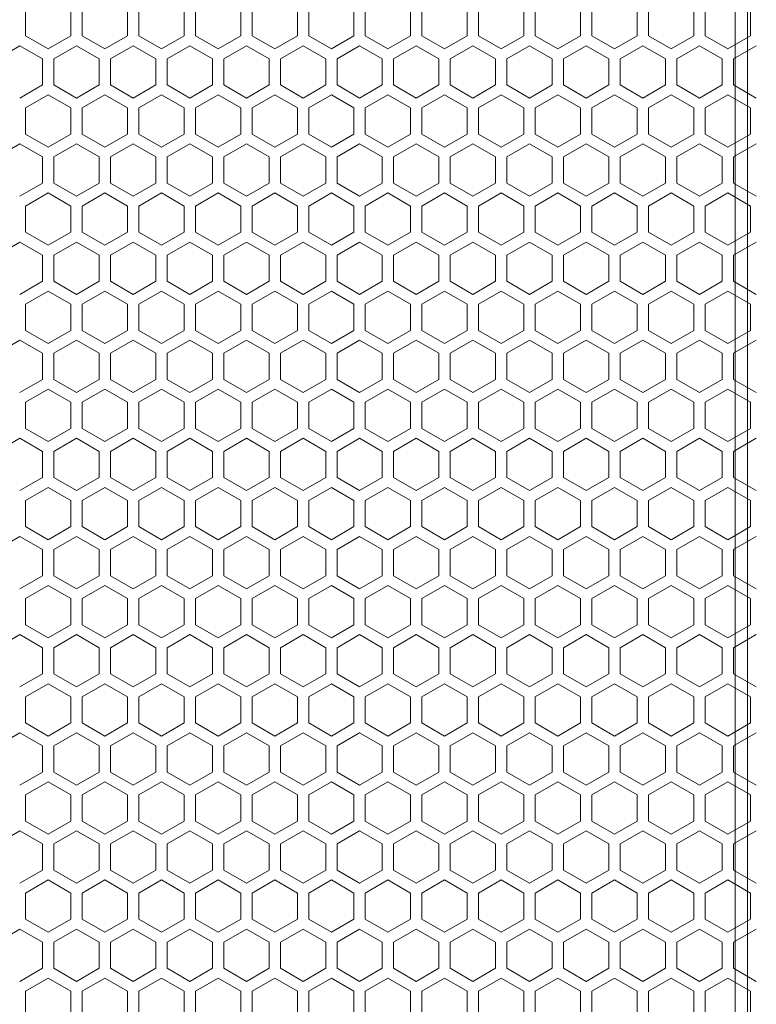
# Model space of a CAD drawing. Units: millimetres. Extents: x 0 to 2444, y -147 to 1805.
# Drawn here: x 392 to 522, y 1456 to 1630 of the extents above; entities that cross this region are included whole.
import ezdxf

# ---------------------------------------------------------------- set-up
doc = ezdxf.new("R2010")
doc.units = ezdxf.units.MM
doc.header["$LTSCALE"] = 10
doc.layers.add('Hatch', color=7, linetype='Continuous', lineweight=9)
doc.layers.add('Visible Narrow (ISO)', color=7, linetype='Continuous', lineweight=15)

msp = doc.modelspace()

# ---------------------------------------------------------------- linework, layer by layer
at = {"layer": 'Hatch'}
for points in [[(393.34, 1626.767), (397.34, 1624.457), (401.34, 1626.767), (401.34, 1631.386), (397.34, 1633.695), (393.34, 1631.386)], [(403.34, 1626.767), (407.34, 1624.457), (411.34, 1626.767), (411.34, 1631.386), (407.34, 1633.695), (403.34, 1631.386)], [(413.34, 1626.767), (417.34, 1624.457), (421.34, 1626.767), (421.34, 1631.386), (417.34, 1633.695), (413.34, 1631.386)], [(423.34, 1626.767), (427.34, 1624.457), (431.34, 1626.767), (431.34, 1631.386), (427.34, 1633.695), (423.34, 1631.386)], [(433.34, 1626.767), (437.34, 1624.457), (441.34, 1626.767), (441.34, 1631.386), (437.34, 1633.695), (433.34, 1631.386)], [(443.34, 1626.767), (447.34, 1624.457), (451.34, 1626.767), (451.34, 1631.386), (447.34, 1633.695), (443.34, 1631.386)], [(453.34, 1626.767), (457.34, 1624.457), (461.34, 1626.767), (461.34, 1631.386), (457.34, 1633.695), (453.34, 1631.386)], [(463.34, 1626.767), (467.34, 1624.457), (471.34, 1626.767), (471.34, 1631.386), (467.34, 1633.695), (463.34, 1631.386)], [(473.34, 1626.767), (477.34, 1624.457), (481.34, 1626.767), (481.34, 1631.386), (477.34, 1633.695), (473.34, 1631.386)], [(483.34, 1626.767), (487.34, 1624.457), (491.34, 1626.767), (491.34, 1631.386), (487.34, 1633.695), (483.34, 1631.386)], [(493.34, 1626.767), (497.34, 1624.457), (501.34, 1626.767), (501.34, 1631.386), (497.34, 1633.695), (493.34, 1631.386)], [(503.34, 1626.767), (507.34, 1624.457), (511.34, 1626.767), (511.34, 1631.386), (507.34, 1633.695), (503.34, 1631.386)], [(513.34, 1626.767), (517.34, 1624.457), (521.34, 1626.767), (521.34, 1631.386), (517.34, 1633.695), (513.34, 1631.386)], [(393.34, 1609.446), (397.34, 1607.137), (401.34, 1609.446), (401.34, 1614.065), (397.34, 1616.374), (393.34, 1614.065)], [(403.34, 1609.446), (407.34, 1607.137), (411.34, 1609.446), (411.34, 1614.065), (407.34, 1616.374), (403.34, 1614.065)], [(413.34, 1609.446), (417.34, 1607.137), (421.34, 1609.446), (421.34, 1614.065), (417.34, 1616.374), (413.34, 1614.065)], [(423.34, 1609.446), (427.34, 1607.137), (431.34, 1609.446), (431.34, 1614.065), (427.34, 1616.374), (423.34, 1614.065)], [(433.34, 1609.446), (437.34, 1607.137), (441.34, 1609.446), (441.34, 1614.065), (437.34, 1616.374), (433.34, 1614.065)], [(443.34, 1609.446), (447.34, 1607.137), (451.34, 1609.446), (451.34, 1614.065), (447.34, 1616.374), (443.34, 1614.065)], [(453.34, 1609.446), (457.34, 1607.137), (461.34, 1609.446), (461.34, 1614.065), (457.34, 1616.374), (453.34, 1614.065)], [(463.34, 1609.446), (467.34, 1607.137), (471.34, 1609.446), (471.34, 1614.065), (467.34, 1616.374), (463.34, 1614.065)], [(473.34, 1609.446), (477.34, 1607.137), (481.34, 1609.446), (481.34, 1614.065), (477.34, 1616.374), (473.34, 1614.065)], [(483.34, 1609.446), (487.34, 1607.137), (491.34, 1609.446), (491.34, 1614.065), (487.34, 1616.374), (483.34, 1614.065)], [(493.34, 1609.446), (497.34, 1607.137), (501.34, 1609.446), (501.34, 1614.065), (497.34, 1616.374), (493.34, 1614.065)], [(503.34, 1609.446), (507.34, 1607.137), (511.34, 1609.446), (511.34, 1614.065), (507.34, 1616.374), (503.34, 1614.065)], [(513.34, 1609.446), (517.34, 1607.137), (521.34, 1609.446), (521.34, 1614.065), (517.34, 1616.374), (513.34, 1614.065)], [(393.34, 1592.126), (397.34, 1589.816), (401.34, 1592.126), (401.34, 1596.745), (397.34, 1599.054), (393.34, 1596.745)], [(403.34, 1592.126), (407.34, 1589.816), (411.34, 1592.126), (411.34, 1596.745), (407.34, 1599.054), (403.34, 1596.745)], [(413.34, 1592.126), (417.34, 1589.816), (421.34, 1592.126), (421.34, 1596.745), (417.34, 1599.054), (413.34, 1596.745)], [(423.34, 1592.126), (427.34, 1589.816), (431.34, 1592.126), (431.34, 1596.745), (427.34, 1599.054), (423.34, 1596.745)], [(433.34, 1592.126), (437.34, 1589.816), (441.34, 1592.126), (441.34, 1596.745), (437.34, 1599.054), (433.34, 1596.745)], [(443.34, 1592.126), (447.34, 1589.816), (451.34, 1592.126), (451.34, 1596.745), (447.34, 1599.054), (443.34, 1596.745)], [(453.34, 1592.126), (457.34, 1589.816), (461.34, 1592.126), (461.34, 1596.745), (457.34, 1599.054), (453.34, 1596.745)], [(463.34, 1592.126), (467.34, 1589.816), (471.34, 1592.126), (471.34, 1596.745), (467.34, 1599.054), (463.34, 1596.745)], [(473.34, 1592.126), (477.34, 1589.816), (481.34, 1592.126), (481.34, 1596.745), (477.34, 1599.054), (473.34, 1596.745)], [(483.34, 1592.126), (487.34, 1589.816), (491.34, 1592.126), (491.34, 1596.745), (487.34, 1599.054), (483.34, 1596.745)], [(493.34, 1592.126), (497.34, 1589.816), (501.34, 1592.126), (501.34, 1596.745), (497.34, 1599.054), (493.34, 1596.745)], [(503.34, 1592.126), (507.34, 1589.816), (511.34, 1592.126), (511.34, 1596.745), (507.34, 1599.054), (503.34, 1596.745)], [(513.34, 1592.126), (517.34, 1589.816), (521.34, 1592.126), (521.34, 1596.745), (517.34, 1599.054), (513.34, 1596.745)], [(393.34, 1574.805), (397.34, 1572.496), (401.34, 1574.805), (401.34, 1579.424), (397.34, 1581.733), (393.34, 1579.424)], [(403.34, 1574.805), (407.34, 1572.496), (411.34, 1574.805), (411.34, 1579.424), (407.34, 1581.733), (403.34, 1579.424)], [(413.34, 1574.805), (417.34, 1572.496), (421.34, 1574.805), (421.34, 1579.424), (417.34, 1581.733), (413.34, 1579.424)], [(423.34, 1574.805), (427.34, 1572.496), (431.34, 1574.805), (431.34, 1579.424), (427.34, 1581.733), (423.34, 1579.424)], [(433.34, 1574.805), (437.34, 1572.496), (441.34, 1574.805), (441.34, 1579.424), (437.34, 1581.733), (433.34, 1579.424)], [(443.34, 1574.805), (447.34, 1572.496), (451.34, 1574.805), (451.34, 1579.424), (447.34, 1581.733), (443.34, 1579.424)], [(453.34, 1574.805), (457.34, 1572.496), (461.34, 1574.805), (461.34, 1579.424), (457.34, 1581.733), (453.34, 1579.424)], [(463.34, 1574.805), (467.34, 1572.496), (471.34, 1574.805), (471.34, 1579.424), (467.34, 1581.733), (463.34, 1579.424)], [(473.34, 1574.805), (477.34, 1572.496), (481.34, 1574.805), (481.34, 1579.424), (477.34, 1581.733), (473.34, 1579.424)], [(483.34, 1574.805), (487.34, 1572.496), (491.34, 1574.805), (491.34, 1579.424), (487.34, 1581.733), (483.34, 1579.424)], [(493.34, 1574.805), (497.34, 1572.496), (501.34, 1574.805), (501.34, 1579.424), (497.34, 1581.733), (493.34, 1579.424)], [(503.34, 1574.805), (507.34, 1572.496), (511.34, 1574.805), (511.34, 1579.424), (507.34, 1581.733), (503.34, 1579.424)], [(513.34, 1574.805), (517.34, 1572.496), (521.34, 1574.805), (521.34, 1579.424), (517.34, 1581.733), (513.34, 1579.424)], [(393.34, 1557.485), (397.34, 1555.175), (401.34, 1557.485), (401.34, 1562.104), (397.34, 1564.413), (393.34, 1562.104)], [(403.34, 1557.485), (407.34, 1555.175), (411.34, 1557.485), (411.34, 1562.104), (407.34, 1564.413), (403.34, 1562.104)], [(413.34, 1557.485), (417.34, 1555.175), (421.34, 1557.485), (421.34, 1562.104), (417.34, 1564.413), (413.34, 1562.104)], [(423.34, 1557.485), (427.34, 1555.175), (431.34, 1557.485), (431.34, 1562.104), (427.34, 1564.413), (423.34, 1562.104)], [(433.34, 1557.485), (437.34, 1555.175), (441.34, 1557.485), (441.34, 1562.104), (437.34, 1564.413), (433.34, 1562.104)], [(443.34, 1557.485), (447.34, 1555.175), (451.34, 1557.485), (451.34, 1562.104), (447.34, 1564.413), (443.34, 1562.104)], [(453.34, 1557.485), (457.34, 1555.175), (461.34, 1557.485), (461.34, 1562.104), (457.34, 1564.413), (453.34, 1562.104)], [(463.34, 1557.485), (467.34, 1555.175), (471.34, 1557.485), (471.34, 1562.104), (467.34, 1564.413), (463.34, 1562.104)], [(473.34, 1557.485), (477.34, 1555.175), (481.34, 1557.485), (481.34, 1562.104), (477.34, 1564.413), (473.34, 1562.104)], [(483.34, 1557.485), (487.34, 1555.175), (491.34, 1557.485), (491.34, 1562.104), (487.34, 1564.413), (483.34, 1562.104)], [(493.34, 1557.485), (497.34, 1555.175), (501.34, 1557.485), (501.34, 1562.104), (497.34, 1564.413), (493.34, 1562.104)], [(503.34, 1557.485), (507.34, 1555.175), (511.34, 1557.485), (511.34, 1562.104), (507.34, 1564.413), (503.34, 1562.104)], [(513.34, 1557.485), (517.34, 1555.175), (521.34, 1557.485), (521.34, 1562.104), (517.34, 1564.413), (513.34, 1562.104)], [(393.34, 1540.164), (397.34, 1537.855), (401.34, 1540.164), (401.34, 1544.783), (397.34, 1547.092), (393.34, 1544.783)], [(403.34, 1540.164), (407.34, 1537.855), (411.34, 1540.164), (411.34, 1544.783), (407.34, 1547.092), (403.34, 1544.783)], [(413.34, 1540.164), (417.34, 1537.855), (421.34, 1540.164), (421.34, 1544.783), (417.34, 1547.092), (413.34, 1544.783)], [(423.34, 1540.164), (427.34, 1537.855), (431.34, 1540.164), (431.34, 1544.783), (427.34, 1547.092), (423.34, 1544.783)], [(433.34, 1540.164), (437.34, 1537.855), (441.34, 1540.164), (441.34, 1544.783), (437.34, 1547.092), (433.34, 1544.783)], [(443.34, 1540.164), (447.34, 1537.855), (451.34, 1540.164), (451.34, 1544.783), (447.34, 1547.092), (443.34, 1544.783)], [(453.34, 1540.164), (457.34, 1537.855), (461.34, 1540.164), (461.34, 1544.783), (457.34, 1547.092), (453.34, 1544.783)], [(463.34, 1540.164), (467.34, 1537.855), (471.34, 1540.164), (471.34, 1544.783), (467.34, 1547.092), (463.34, 1544.783)], [(473.34, 1540.164), (477.34, 1537.855), (481.34, 1540.164), (481.34, 1544.783), (477.34, 1547.092), (473.34, 1544.783)], [(483.34, 1540.164), (487.34, 1537.855), (491.34, 1540.164), (491.34, 1544.783), (487.34, 1547.092), (483.34, 1544.783)], [(493.34, 1540.164), (497.34, 1537.855), (501.34, 1540.164), (501.34, 1544.783), (497.34, 1547.092), (493.34, 1544.783)], [(503.34, 1540.164), (507.34, 1537.855), (511.34, 1540.164), (511.34, 1544.783), (507.34, 1547.092), (503.34, 1544.783)], [(513.34, 1540.164), (517.34, 1537.855), (521.34, 1540.164), (521.34, 1544.783), (517.34, 1547.092), (513.34, 1544.783)], [(393.34, 1522.844), (397.34, 1520.534), (401.34, 1522.844), (401.34, 1527.463), (397.34, 1529.772), (393.34, 1527.463)], [(403.34, 1522.844), (407.34, 1520.534), (411.34, 1522.844), (411.34, 1527.463), (407.34, 1529.772), (403.34, 1527.463)], [(413.34, 1522.844), (417.34, 1520.534), (421.34, 1522.844), (421.34, 1527.463), (417.34, 1529.772), (413.34, 1527.463)], [(423.34, 1522.844), (427.34, 1520.534), (431.34, 1522.844), (431.34, 1527.463), (427.34, 1529.772), (423.34, 1527.463)], [(433.34, 1522.844), (437.34, 1520.534), (441.34, 1522.844), (441.34, 1527.463), (437.34, 1529.772), (433.34, 1527.463)], [(443.34, 1522.844), (447.34, 1520.534), (451.34, 1522.844), (451.34, 1527.463), (447.34, 1529.772), (443.34, 1527.463)], [(453.34, 1522.844), (457.34, 1520.534), (461.34, 1522.844), (461.34, 1527.463), (457.34, 1529.772), (453.34, 1527.463)], [(463.34, 1522.844), (467.34, 1520.534), (471.34, 1522.844), (471.34, 1527.463), (467.34, 1529.772), (463.34, 1527.463)], [(473.34, 1522.844), (477.34, 1520.534), (481.34, 1522.844), (481.34, 1527.463), (477.34, 1529.772), (473.34, 1527.463)], [(483.34, 1522.844), (487.34, 1520.534), (491.34, 1522.844), (491.34, 1527.463), (487.34, 1529.772), (483.34, 1527.463)], [(493.34, 1522.844), (497.34, 1520.534), (501.34, 1522.844), (501.34, 1527.463), (497.34, 1529.772), (493.34, 1527.463)], [(503.34, 1522.844), (507.34, 1520.534), (511.34, 1522.844), (511.34, 1527.463), (507.34, 1529.772), (503.34, 1527.463)], [(513.34, 1522.844), (517.34, 1520.534), (521.34, 1522.844), (521.34, 1527.463), (517.34, 1529.772), (513.34, 1527.463)], [(393.34, 1505.523), (397.34, 1503.214), (401.34, 1505.523), (401.34, 1510.142), (397.34, 1512.451), (393.34, 1510.142)], [(403.34, 1505.523), (407.34, 1503.214), (411.34, 1505.523), (411.34, 1510.142), (407.34, 1512.451), (403.34, 1510.142)], [(413.34, 1505.523), (417.34, 1503.214), (421.34, 1505.523), (421.34, 1510.142), (417.34, 1512.451), (413.34, 1510.142)], [(423.34, 1505.523), (427.34, 1503.214), (431.34, 1505.523), (431.34, 1510.142), (427.34, 1512.451), (423.34, 1510.142)], [(433.34, 1505.523), (437.34, 1503.214), (441.34, 1505.523), (441.34, 1510.142), (437.34, 1512.451), (433.34, 1510.142)], [(443.34, 1505.523), (447.34, 1503.214), (451.34, 1505.523), (451.34, 1510.142), (447.34, 1512.451), (443.34, 1510.142)], [(453.34, 1505.523), (457.34, 1503.214), (461.34, 1505.523), (461.34, 1510.142), (457.34, 1512.451), (453.34, 1510.142)], [(463.34, 1505.523), (467.34, 1503.214), (471.34, 1505.523), (471.34, 1510.142), (467.34, 1512.451), (463.34, 1510.142)], [(473.34, 1505.523), (477.34, 1503.214), (481.34, 1505.523), (481.34, 1510.142), (477.34, 1512.451), (473.34, 1510.142)], [(483.34, 1505.523), (487.34, 1503.214), (491.34, 1505.523), (491.34, 1510.142), (487.34, 1512.451), (483.34, 1510.142)], [(493.34, 1505.523), (497.34, 1503.214), (501.34, 1505.523), (501.34, 1510.142), (497.34, 1512.451), (493.34, 1510.142)], [(503.34, 1505.523), (507.34, 1503.214), (511.34, 1505.523), (511.34, 1510.142), (507.34, 1512.451), (503.34, 1510.142)], [(513.34, 1505.523), (517.34, 1503.214), (521.34, 1505.523), (521.34, 1510.142), (517.34, 1512.451), (513.34, 1510.142)], [(393.34, 1488.203), (397.34, 1485.893), (401.34, 1488.203), (401.34, 1492.822), (397.34, 1495.131), (393.34, 1492.822)], [(403.34, 1488.203), (407.34, 1485.893), (411.34, 1488.203), (411.34, 1492.822), (407.34, 1495.131), (403.34, 1492.822)], [(413.34, 1488.203), (417.34, 1485.893), (421.34, 1488.203), (421.34, 1492.822), (417.34, 1495.131), (413.34, 1492.822)], [(423.34, 1488.203), (427.34, 1485.893), (431.34, 1488.203), (431.34, 1492.822), (427.34, 1495.131), (423.34, 1492.822)], [(433.34, 1488.203), (437.34, 1485.893), (441.34, 1488.203), (441.34, 1492.822), (437.34, 1495.131), (433.34, 1492.822)], [(443.34, 1488.203), (447.34, 1485.893), (451.34, 1488.203), (451.34, 1492.822), (447.34, 1495.131), (443.34, 1492.822)], [(453.34, 1488.203), (457.34, 1485.893), (461.34, 1488.203), (461.34, 1492.822), (457.34, 1495.131), (453.34, 1492.822)], [(463.34, 1488.203), (467.34, 1485.893), (471.34, 1488.203), (471.34, 1492.822), (467.34, 1495.131), (463.34, 1492.822)], [(473.34, 1488.203), (477.34, 1485.893), (481.34, 1488.203), (481.34, 1492.822), (477.34, 1495.131), (473.34, 1492.822)], [(483.34, 1488.203), (487.34, 1485.893), (491.34, 1488.203), (491.34, 1492.822), (487.34, 1495.131), (483.34, 1492.822)], [(493.34, 1488.203), (497.34, 1485.893), (501.34, 1488.203), (501.34, 1492.822), (497.34, 1495.131), (493.34, 1492.822)], [(503.34, 1488.203), (507.34, 1485.893), (511.34, 1488.203), (511.34, 1492.822), (507.34, 1495.131), (503.34, 1492.822)], [(513.34, 1488.203), (517.34, 1485.893), (521.34, 1488.203), (521.34, 1492.822), (517.34, 1495.131), (513.34, 1492.822)], [(393.34, 1470.882), (397.34, 1468.573), (401.34, 1470.882), (401.34, 1475.501), (397.34, 1477.81), (393.34, 1475.501)], [(403.34, 1470.882), (407.34, 1468.573), (411.34, 1470.882), (411.34, 1475.501), (407.34, 1477.81), (403.34, 1475.501)], [(413.34, 1470.882), (417.34, 1468.573), (421.34, 1470.882), (421.34, 1475.501), (417.34, 1477.81), (413.34, 1475.501)], [(423.34, 1470.882), (427.34, 1468.573), (431.34, 1470.882), (431.34, 1475.501), (427.34, 1477.81), (423.34, 1475.501)], [(433.34, 1470.882), (437.34, 1468.573), (441.34, 1470.882), (441.34, 1475.501), (437.34, 1477.81), (433.34, 1475.501)], [(443.34, 1470.882), (447.34, 1468.573), (451.34, 1470.882), (451.34, 1475.501), (447.34, 1477.81), (443.34, 1475.501)], [(453.34, 1470.882), (457.34, 1468.573), (461.34, 1470.882), (461.34, 1475.501), (457.34, 1477.81), (453.34, 1475.501)], [(463.34, 1470.882), (467.34, 1468.573), (471.34, 1470.882), (471.34, 1475.501), (467.34, 1477.81), (463.34, 1475.501)], [(473.34, 1470.882), (477.34, 1468.573), (481.34, 1470.882), (481.34, 1475.501), (477.34, 1477.81), (473.34, 1475.501)], [(483.34, 1470.882), (487.34, 1468.573), (491.34, 1470.882), (491.34, 1475.501), (487.34, 1477.81), (483.34, 1475.501)], [(493.34, 1470.882), (497.34, 1468.573), (501.34, 1470.882), (501.34, 1475.501), (497.34, 1477.81), (493.34, 1475.501)], [(503.34, 1470.882), (507.34, 1468.573), (511.34, 1470.882), (511.34, 1475.501), (507.34, 1477.81), (503.34, 1475.501)], [(513.34, 1470.882), (517.34, 1468.573), (521.34, 1470.882), (521.34, 1475.501), (517.34, 1477.81), (513.34, 1475.501)], [(393.34, 1453.562), (397.34, 1451.252), (401.34, 1453.562), (401.34, 1458.18), (397.34, 1460.49), (393.34, 1458.18)], [(403.34, 1453.562), (407.34, 1451.252), (411.34, 1453.562), (411.34, 1458.18), (407.34, 1460.49), (403.34, 1458.18)], [(413.34, 1453.562), (417.34, 1451.252), (421.34, 1453.562), (421.34, 1458.18), (417.34, 1460.49), (413.34, 1458.18)], [(423.34, 1453.562), (427.34, 1451.252), (431.34, 1453.562), (431.34, 1458.18), (427.34, 1460.49), (423.34, 1458.18)], [(433.34, 1453.562), (437.34, 1451.252), (441.34, 1453.562), (441.34, 1458.18), (437.34, 1460.49), (433.34, 1458.18)], [(443.34, 1453.562), (447.34, 1451.252), (451.34, 1453.562), (451.34, 1458.18), (447.34, 1460.49), (443.34, 1458.18)], [(453.34, 1453.562), (457.34, 1451.252), (461.34, 1453.562), (461.34, 1458.18), (457.34, 1460.49), (453.34, 1458.18)], [(463.34, 1453.562), (467.34, 1451.252), (471.34, 1453.562), (471.34, 1458.18), (467.34, 1460.49), (463.34, 1458.18)], [(473.34, 1453.562), (477.34, 1451.252), (481.34, 1453.562), (481.34, 1458.18), (477.34, 1460.49), (473.34, 1458.18)], [(483.34, 1453.562), (487.34, 1451.252), (491.34, 1453.562), (491.34, 1458.18), (487.34, 1460.49), (483.34, 1458.18)], [(493.34, 1453.562), (497.34, 1451.252), (501.34, 1453.562), (501.34, 1458.18), (497.34, 1460.49), (493.34, 1458.18)], [(503.34, 1453.562), (507.34, 1451.252), (511.34, 1453.562), (511.34, 1458.18), (507.34, 1460.49), (503.34, 1458.18)], [(513.34, 1453.562), (517.34, 1451.252), (521.34, 1453.562), (521.34, 1458.18), (517.34, 1460.49), (513.34, 1458.18)]]:
    msp.add_lwpolyline(points, close=True, dxfattribs=at)
for points in [[(392.34, 1625.035), (388.34, 1622.725), (388.34, 1620.416)], [(396.34, 1620.416), (396.34, 1622.725), (392.34, 1625.035)], [(402.34, 1625.035), (398.34, 1622.725), (398.34, 1620.416)], [(406.34, 1620.416), (406.34, 1622.725), (402.34, 1625.035)], [(412.34, 1625.035), (408.34, 1622.725), (408.34, 1620.416)], [(416.34, 1620.416), (416.34, 1622.725), (412.34, 1625.035)], [(422.34, 1625.035), (418.34, 1622.725), (418.34, 1620.416)], [(426.34, 1620.416), (426.34, 1622.725), (422.34, 1625.035)], [(432.34, 1625.035), (428.34, 1622.725), (428.34, 1620.416)], [(436.34, 1620.416), (436.34, 1622.725), (432.34, 1625.035)], [(442.34, 1625.035), (438.34, 1622.725), (438.34, 1620.416)], [(446.34, 1620.416), (446.34, 1622.725), (442.34, 1625.035)], [(452.34, 1625.035), (448.34, 1622.725), (448.34, 1620.416)], [(456.34, 1620.416), (456.34, 1622.725), (452.34, 1625.035)], [(462.34, 1625.035), (458.34, 1622.725), (458.34, 1620.416)], [(466.34, 1620.416), (466.34, 1622.725), (462.34, 1625.035)], [(472.34, 1625.035), (468.34, 1622.725), (468.34, 1620.416)], [(476.34, 1620.416), (476.34, 1622.725), (472.34, 1625.035)], [(482.34, 1625.035), (478.34, 1622.725), (478.34, 1620.416)], [(486.34, 1620.416), (486.34, 1622.725), (482.34, 1625.035)], [(492.34, 1625.035), (488.34, 1622.725), (488.34, 1620.416)], [(496.34, 1620.416), (496.34, 1622.725), (492.34, 1625.035)], [(502.34, 1625.035), (498.34, 1622.725), (498.34, 1620.416)], [(506.34, 1620.416), (506.34, 1622.725), (502.34, 1625.035)], [(512.34, 1625.035), (508.34, 1622.725), (508.34, 1620.416)], [(516.34, 1620.416), (516.34, 1622.725), (512.34, 1625.035)], [(522.34, 1625.035), (518.34, 1622.725), (518.34, 1620.416)], [(392.34, 1615.797), (396.34, 1618.107), (396.34, 1620.416)], [(398.34, 1620.416), (398.34, 1618.107), (402.34, 1615.797)], [(402.34, 1615.797), (406.34, 1618.107), (406.34, 1620.416)], [(408.34, 1620.416), (408.34, 1618.107), (412.34, 1615.797)], [(412.34, 1615.797), (416.34, 1618.107), (416.34, 1620.416)], [(418.34, 1620.416), (418.34, 1618.107), (422.34, 1615.797)], [(422.34, 1615.797), (426.34, 1618.107), (426.34, 1620.416)], [(428.34, 1620.416), (428.34, 1618.107), (432.34, 1615.797)], [(432.34, 1615.797), (436.34, 1618.107), (436.34, 1620.416)], [(438.34, 1620.416), (438.34, 1618.107), (442.34, 1615.797)], [(442.34, 1615.797), (446.34, 1618.107), (446.34, 1620.416)], [(448.34, 1620.416), (448.34, 1618.107), (452.34, 1615.797)], [(452.34, 1615.797), (456.34, 1618.107), (456.34, 1620.416)], [(458.34, 1620.416), (458.34, 1618.107), (462.34, 1615.797)], [(462.34, 1615.797), (466.34, 1618.107), (466.34, 1620.416)], [(468.34, 1620.416), (468.34, 1618.107), (472.34, 1615.797)], [(472.34, 1615.797), (476.34, 1618.107), (476.34, 1620.416)], [(478.34, 1620.416), (478.34, 1618.107), (482.34, 1615.797)], [(482.34, 1615.797), (486.34, 1618.107), (486.34, 1620.416)], [(488.34, 1620.416), (488.34, 1618.107), (492.34, 1615.797)], [(492.34, 1615.797), (496.34, 1618.107), (496.34, 1620.416)], [(498.34, 1620.416), (498.34, 1618.107), (502.34, 1615.797)], [(502.34, 1615.797), (506.34, 1618.107), (506.34, 1620.416)], [(508.34, 1620.416), (508.34, 1618.107), (512.34, 1615.797)], [(512.34, 1615.797), (516.34, 1618.107), (516.34, 1620.416)], [(518.34, 1620.416), (518.34, 1618.107), (522.34, 1615.797)], [(392.34, 1607.714), (388.34, 1605.405), (388.34, 1603.095)], [(396.34, 1603.095), (396.34, 1605.405), (392.34, 1607.714)], [(402.34, 1607.714), (398.34, 1605.405), (398.34, 1603.095)], [(406.34, 1603.095), (406.34, 1605.405), (402.34, 1607.714)], [(412.34, 1607.714), (408.34, 1605.405), (408.34, 1603.095)], [(416.34, 1603.095), (416.34, 1605.405), (412.34, 1607.714)], [(422.34, 1607.714), (418.34, 1605.405), (418.34, 1603.095)], [(426.34, 1603.095), (426.34, 1605.405), (422.34, 1607.714)], [(432.34, 1607.714), (428.34, 1605.405), (428.34, 1603.095)], [(436.34, 1603.095), (436.34, 1605.405), (432.34, 1607.714)], [(442.34, 1607.714), (438.34, 1605.405), (438.34, 1603.095)], [(446.34, 1603.095), (446.34, 1605.405), (442.34, 1607.714)], [(452.34, 1607.714), (448.34, 1605.405), (448.34, 1603.095)], [(456.34, 1603.095), (456.34, 1605.405), (452.34, 1607.714)], [(462.34, 1607.714), (458.34, 1605.405), (458.34, 1603.095)], [(466.34, 1603.095), (466.34, 1605.405), (462.34, 1607.714)], [(472.34, 1607.714), (468.34, 1605.405), (468.34, 1603.095)], [(476.34, 1603.095), (476.34, 1605.405), (472.34, 1607.714)], [(482.34, 1607.714), (478.34, 1605.405), (478.34, 1603.095)], [(486.34, 1603.095), (486.34, 1605.405), (482.34, 1607.714)], [(492.34, 1607.714), (488.34, 1605.405), (488.34, 1603.095)], [(496.34, 1603.095), (496.34, 1605.405), (492.34, 1607.714)], [(502.34, 1607.714), (498.34, 1605.405), (498.34, 1603.095)], [(506.34, 1603.095), (506.34, 1605.405), (502.34, 1607.714)], [(512.34, 1607.714), (508.34, 1605.405), (508.34, 1603.095)], [(516.34, 1603.095), (516.34, 1605.405), (512.34, 1607.714)], [(522.34, 1607.714), (518.34, 1605.405), (518.34, 1603.095)], [(392.34, 1598.477), (396.34, 1600.786), (396.34, 1603.095)], [(398.34, 1603.095), (398.34, 1600.786), (402.34, 1598.477)], [(402.34, 1598.477), (406.34, 1600.786), (406.34, 1603.095)], [(408.34, 1603.095), (408.34, 1600.786), (412.34, 1598.477)], [(412.34, 1598.477), (416.34, 1600.786), (416.34, 1603.095)], [(418.34, 1603.095), (418.34, 1600.786), (422.34, 1598.477)], [(422.34, 1598.477), (426.34, 1600.786), (426.34, 1603.095)], [(428.34, 1603.095), (428.34, 1600.786), (432.34, 1598.477)], [(432.34, 1598.477), (436.34, 1600.786), (436.34, 1603.095)], [(438.34, 1603.095), (438.34, 1600.786), (442.34, 1598.477)], [(442.34, 1598.477), (446.34, 1600.786), (446.34, 1603.095)], [(448.34, 1603.095), (448.34, 1600.786), (452.34, 1598.477)], [(452.34, 1598.477), (456.34, 1600.786), (456.34, 1603.095)], [(458.34, 1603.095), (458.34, 1600.786), (462.34, 1598.477)], [(462.34, 1598.477), (466.34, 1600.786), (466.34, 1603.095)], [(468.34, 1603.095), (468.34, 1600.786), (472.34, 1598.477)], [(472.34, 1598.477), (476.34, 1600.786), (476.34, 1603.095)], [(478.34, 1603.095), (478.34, 1600.786), (482.34, 1598.477)], [(482.34, 1598.477), (486.34, 1600.786), (486.34, 1603.095)], [(488.34, 1603.095), (488.34, 1600.786), (492.34, 1598.477)], [(492.34, 1598.477), (496.34, 1600.786), (496.34, 1603.095)], [(498.34, 1603.095), (498.34, 1600.786), (502.34, 1598.477)], [(502.34, 1598.477), (506.34, 1600.786), (506.34, 1603.095)], [(508.34, 1603.095), (508.34, 1600.786), (512.34, 1598.477)], [(512.34, 1598.477), (516.34, 1600.786), (516.34, 1603.095)], [(518.34, 1603.095), (518.34, 1600.786), (522.34, 1598.477)], [(392.34, 1590.394), (388.34, 1588.084), (388.34, 1585.775)], [(396.34, 1585.775), (396.34, 1588.084), (392.34, 1590.394)], [(402.34, 1590.394), (398.34, 1588.084), (398.34, 1585.775)], [(406.34, 1585.775), (406.34, 1588.084), (402.34, 1590.394)], [(412.34, 1590.394), (408.34, 1588.084), (408.34, 1585.775)], [(416.34, 1585.775), (416.34, 1588.084), (412.34, 1590.394)], [(422.34, 1590.394), (418.34, 1588.084), (418.34, 1585.775)], [(426.34, 1585.775), (426.34, 1588.084), (422.34, 1590.394)], [(432.34, 1590.394), (428.34, 1588.084), (428.34, 1585.775)], [(436.34, 1585.775), (436.34, 1588.084), (432.34, 1590.394)], [(442.34, 1590.394), (438.34, 1588.084), (438.34, 1585.775)], [(446.34, 1585.775), (446.34, 1588.084), (442.34, 1590.394)], [(452.34, 1590.394), (448.34, 1588.084), (448.34, 1585.775)], [(456.34, 1585.775), (456.34, 1588.084), (452.34, 1590.394)], [(462.34, 1590.394), (458.34, 1588.084), (458.34, 1585.775)], [(466.34, 1585.775), (466.34, 1588.084), (462.34, 1590.394)], [(472.34, 1590.394), (468.34, 1588.084), (468.34, 1585.775)], [(476.34, 1585.775), (476.34, 1588.084), (472.34, 1590.394)], [(482.34, 1590.394), (478.34, 1588.084), (478.34, 1585.775)], [(486.34, 1585.775), (486.34, 1588.084), (482.34, 1590.394)], [(492.34, 1590.394), (488.34, 1588.084), (488.34, 1585.775)], [(496.34, 1585.775), (496.34, 1588.084), (492.34, 1590.394)], [(502.34, 1590.394), (498.34, 1588.084), (498.34, 1585.775)], [(506.34, 1585.775), (506.34, 1588.084), (502.34, 1590.394)], [(512.34, 1590.394), (508.34, 1588.084), (508.34, 1585.775)], [(516.34, 1585.775), (516.34, 1588.084), (512.34, 1590.394)], [(522.34, 1590.394), (518.34, 1588.084), (518.34, 1585.775)], [(392.34, 1581.156), (396.34, 1583.465), (396.34, 1585.775)], [(398.34, 1585.775), (398.34, 1583.465), (402.34, 1581.156)], [(402.34, 1581.156), (406.34, 1583.465), (406.34, 1585.775)], [(408.34, 1585.775), (408.34, 1583.465), (412.34, 1581.156)], [(412.34, 1581.156), (416.34, 1583.465), (416.34, 1585.775)], [(418.34, 1585.775), (418.34, 1583.465), (422.34, 1581.156)], [(422.34, 1581.156), (426.34, 1583.465), (426.34, 1585.775)], [(428.34, 1585.775), (428.34, 1583.465), (432.34, 1581.156)], [(432.34, 1581.156), (436.34, 1583.465), (436.34, 1585.775)], [(438.34, 1585.775), (438.34, 1583.465), (442.34, 1581.156)], [(442.34, 1581.156), (446.34, 1583.465), (446.34, 1585.775)], [(448.34, 1585.775), (448.34, 1583.465), (452.34, 1581.156)], [(452.34, 1581.156), (456.34, 1583.465), (456.34, 1585.775)], [(458.34, 1585.775), (458.34, 1583.465), (462.34, 1581.156)], [(462.34, 1581.156), (466.34, 1583.465), (466.34, 1585.775)], [(468.34, 1585.775), (468.34, 1583.465), (472.34, 1581.156)], [(472.34, 1581.156), (476.34, 1583.465), (476.34, 1585.775)], [(478.34, 1585.775), (478.34, 1583.465), (482.34, 1581.156)], [(482.34, 1581.156), (486.34, 1583.465), (486.34, 1585.775)], [(488.34, 1585.775), (488.34, 1583.465), (492.34, 1581.156)], [(492.34, 1581.156), (496.34, 1583.465), (496.34, 1585.775)], [(498.34, 1585.775), (498.34, 1583.465), (502.34, 1581.156)], [(502.34, 1581.156), (506.34, 1583.465), (506.34, 1585.775)], [(508.34, 1585.775), (508.34, 1583.465), (512.34, 1581.156)], [(512.34, 1581.156), (516.34, 1583.465), (516.34, 1585.775)], [(518.34, 1585.775), (518.34, 1583.465), (522.34, 1581.156)], [(392.34, 1573.073), (388.34, 1570.764), (388.34, 1568.454)], [(396.34, 1568.454), (396.34, 1570.764), (392.34, 1573.073)], [(402.34, 1573.073), (398.34, 1570.764), (398.34, 1568.454)], [(406.34, 1568.454), (406.34, 1570.764), (402.34, 1573.073)], [(412.34, 1573.073), (408.34, 1570.764), (408.34, 1568.454)], [(416.34, 1568.454), (416.34, 1570.764), (412.34, 1573.073)], [(422.34, 1573.073), (418.34, 1570.764), (418.34, 1568.454)], [(426.34, 1568.454), (426.34, 1570.764), (422.34, 1573.073)], [(432.34, 1573.073), (428.34, 1570.764), (428.34, 1568.454)], [(436.34, 1568.454), (436.34, 1570.764), (432.34, 1573.073)], [(442.34, 1573.073), (438.34, 1570.764), (438.34, 1568.454)], [(446.34, 1568.454), (446.34, 1570.764), (442.34, 1573.073)], [(452.34, 1573.073), (448.34, 1570.764), (448.34, 1568.454)], [(456.34, 1568.454), (456.34, 1570.764), (452.34, 1573.073)], [(462.34, 1573.073), (458.34, 1570.764), (458.34, 1568.454)], [(466.34, 1568.454), (466.34, 1570.764), (462.34, 1573.073)], [(472.34, 1573.073), (468.34, 1570.764), (468.34, 1568.454)], [(476.34, 1568.454), (476.34, 1570.764), (472.34, 1573.073)], [(482.34, 1573.073), (478.34, 1570.764), (478.34, 1568.454)], [(486.34, 1568.454), (486.34, 1570.764), (482.34, 1573.073)], [(492.34, 1573.073), (488.34, 1570.764), (488.34, 1568.454)], [(496.34, 1568.454), (496.34, 1570.764), (492.34, 1573.073)], [(502.34, 1573.073), (498.34, 1570.764), (498.34, 1568.454)], [(506.34, 1568.454), (506.34, 1570.764), (502.34, 1573.073)], [(512.34, 1573.073), (508.34, 1570.764), (508.34, 1568.454)], [(516.34, 1568.454), (516.34, 1570.764), (512.34, 1573.073)], [(522.34, 1573.073), (518.34, 1570.764), (518.34, 1568.454)], [(392.34, 1563.836), (396.34, 1566.145), (396.34, 1568.454)], [(398.34, 1568.454), (398.34, 1566.145), (402.34, 1563.836)], [(402.34, 1563.836), (406.34, 1566.145), (406.34, 1568.454)], [(408.34, 1568.454), (408.34, 1566.145), (412.34, 1563.836)], [(412.34, 1563.836), (416.34, 1566.145), (416.34, 1568.454)], [(418.34, 1568.454), (418.34, 1566.145), (422.34, 1563.836)], [(422.34, 1563.836), (426.34, 1566.145), (426.34, 1568.454)], [(428.34, 1568.454), (428.34, 1566.145), (432.34, 1563.836)], [(432.34, 1563.836), (436.34, 1566.145), (436.34, 1568.454)], [(438.34, 1568.454), (438.34, 1566.145), (442.34, 1563.836)], [(442.34, 1563.836), (446.34, 1566.145), (446.34, 1568.454)], [(448.34, 1568.454), (448.34, 1566.145), (452.34, 1563.836)], [(452.34, 1563.836), (456.34, 1566.145), (456.34, 1568.454)], [(458.34, 1568.454), (458.34, 1566.145), (462.34, 1563.836)], [(462.34, 1563.836), (466.34, 1566.145), (466.34, 1568.454)], [(468.34, 1568.454), (468.34, 1566.145), (472.34, 1563.836)], [(472.34, 1563.836), (476.34, 1566.145), (476.34, 1568.454)], [(478.34, 1568.454), (478.34, 1566.145), (482.34, 1563.836)], [(482.34, 1563.836), (486.34, 1566.145), (486.34, 1568.454)], [(488.34, 1568.454), (488.34, 1566.145), (492.34, 1563.836)], [(492.34, 1563.836), (496.34, 1566.145), (496.34, 1568.454)], [(498.34, 1568.454), (498.34, 1566.145), (502.34, 1563.836)], [(502.34, 1563.836), (506.34, 1566.145), (506.34, 1568.454)], [(508.34, 1568.454), (508.34, 1566.145), (512.34, 1563.836)], [(512.34, 1563.836), (516.34, 1566.145), (516.34, 1568.454)], [(518.34, 1568.454), (518.34, 1566.145), (522.34, 1563.836)], [(392.34, 1555.753), (388.34, 1553.443), (388.34, 1551.134)], [(396.34, 1551.134), (396.34, 1553.443), (392.34, 1555.753)], [(402.34, 1555.753), (398.34, 1553.443), (398.34, 1551.134)], [(406.34, 1551.134), (406.34, 1553.443), (402.34, 1555.753)], [(412.34, 1555.753), (408.34, 1553.443), (408.34, 1551.134)], [(416.34, 1551.134), (416.34, 1553.443), (412.34, 1555.753)], [(422.34, 1555.753), (418.34, 1553.443), (418.34, 1551.134)], [(426.34, 1551.134), (426.34, 1553.443), (422.34, 1555.753)], [(432.34, 1555.753), (428.34, 1553.443), (428.34, 1551.134)], [(436.34, 1551.134), (436.34, 1553.443), (432.34, 1555.753)], [(442.34, 1555.753), (438.34, 1553.443), (438.34, 1551.134)], [(446.34, 1551.134), (446.34, 1553.443), (442.34, 1555.753)], [(452.34, 1555.753), (448.34, 1553.443), (448.34, 1551.134)], [(456.34, 1551.134), (456.34, 1553.443), (452.34, 1555.753)], [(462.34, 1555.753), (458.34, 1553.443), (458.34, 1551.134)], [(466.34, 1551.134), (466.34, 1553.443), (462.34, 1555.753)], [(472.34, 1555.753), (468.34, 1553.443), (468.34, 1551.134)], [(476.34, 1551.134), (476.34, 1553.443), (472.34, 1555.753)], [(482.34, 1555.753), (478.34, 1553.443), (478.34, 1551.134)], [(486.34, 1551.134), (486.34, 1553.443), (482.34, 1555.753)], [(492.34, 1555.753), (488.34, 1553.443), (488.34, 1551.134)], [(496.34, 1551.134), (496.34, 1553.443), (492.34, 1555.753)], [(502.34, 1555.753), (498.34, 1553.443), (498.34, 1551.134)], [(506.34, 1551.134), (506.34, 1553.443), (502.34, 1555.753)], [(512.34, 1555.753), (508.34, 1553.443), (508.34, 1551.134)], [(516.34, 1551.134), (516.34, 1553.443), (512.34, 1555.753)], [(522.34, 1555.753), (518.34, 1553.443), (518.34, 1551.134)], [(392.34, 1546.515), (396.34, 1548.824), (396.34, 1551.134)], [(398.34, 1551.134), (398.34, 1548.824), (402.34, 1546.515)], [(402.34, 1546.515), (406.34, 1548.824), (406.34, 1551.134)], [(408.34, 1551.134), (408.34, 1548.824), (412.34, 1546.515)], [(412.34, 1546.515), (416.34, 1548.824), (416.34, 1551.134)], [(418.34, 1551.134), (418.34, 1548.824), (422.34, 1546.515)], [(422.34, 1546.515), (426.34, 1548.824), (426.34, 1551.134)], [(428.34, 1551.134), (428.34, 1548.824), (432.34, 1546.515)], [(432.34, 1546.515), (436.34, 1548.824), (436.34, 1551.134)], [(438.34, 1551.134), (438.34, 1548.824), (442.34, 1546.515)], [(442.34, 1546.515), (446.34, 1548.824), (446.34, 1551.134)], [(448.34, 1551.134), (448.34, 1548.824), (452.34, 1546.515)], [(452.34, 1546.515), (456.34, 1548.824), (456.34, 1551.134)], [(458.34, 1551.134), (458.34, 1548.824), (462.34, 1546.515)], [(462.34, 1546.515), (466.34, 1548.824), (466.34, 1551.134)], [(468.34, 1551.134), (468.34, 1548.824), (472.34, 1546.515)], [(472.34, 1546.515), (476.34, 1548.824), (476.34, 1551.134)], [(478.34, 1551.134), (478.34, 1548.824), (482.34, 1546.515)], [(482.34, 1546.515), (486.34, 1548.824), (486.34, 1551.134)], [(488.34, 1551.134), (488.34, 1548.824), (492.34, 1546.515)], [(492.34, 1546.515), (496.34, 1548.824), (496.34, 1551.134)], [(498.34, 1551.134), (498.34, 1548.824), (502.34, 1546.515)], [(502.34, 1546.515), (506.34, 1548.824), (506.34, 1551.134)], [(508.34, 1551.134), (508.34, 1548.824), (512.34, 1546.515)], [(512.34, 1546.515), (516.34, 1548.824), (516.34, 1551.134)], [(518.34, 1551.134), (518.34, 1548.824), (522.34, 1546.515)], [(392.34, 1538.432), (388.34, 1536.123), (388.34, 1533.813)], [(396.34, 1533.813), (396.34, 1536.123), (392.34, 1538.432)], [(402.34, 1538.432), (398.34, 1536.123), (398.34, 1533.813)], [(406.34, 1533.813), (406.34, 1536.123), (402.34, 1538.432)], [(412.34, 1538.432), (408.34, 1536.123), (408.34, 1533.813)], [(416.34, 1533.813), (416.34, 1536.123), (412.34, 1538.432)], [(422.34, 1538.432), (418.34, 1536.123), (418.34, 1533.813)], [(426.34, 1533.813), (426.34, 1536.123), (422.34, 1538.432)], [(432.34, 1538.432), (428.34, 1536.123), (428.34, 1533.813)], [(436.34, 1533.813), (436.34, 1536.123), (432.34, 1538.432)], [(442.34, 1538.432), (438.34, 1536.123), (438.34, 1533.813)], [(446.34, 1533.813), (446.34, 1536.123), (442.34, 1538.432)], [(452.34, 1538.432), (448.34, 1536.123), (448.34, 1533.813)], [(456.34, 1533.813), (456.34, 1536.123), (452.34, 1538.432)], [(462.34, 1538.432), (458.34, 1536.123), (458.34, 1533.813)], [(466.34, 1533.813), (466.34, 1536.123), (462.34, 1538.432)], [(472.34, 1538.432), (468.34, 1536.123), (468.34, 1533.813)], [(476.34, 1533.813), (476.34, 1536.123), (472.34, 1538.432)], [(482.34, 1538.432), (478.34, 1536.123), (478.34, 1533.813)], [(486.34, 1533.813), (486.34, 1536.123), (482.34, 1538.432)], [(492.34, 1538.432), (488.34, 1536.123), (488.34, 1533.813)], [(496.34, 1533.813), (496.34, 1536.123), (492.34, 1538.432)], [(502.34, 1538.432), (498.34, 1536.123), (498.34, 1533.813)], [(506.34, 1533.813), (506.34, 1536.123), (502.34, 1538.432)], [(512.34, 1538.432), (508.34, 1536.123), (508.34, 1533.813)], [(516.34, 1533.813), (516.34, 1536.123), (512.34, 1538.432)], [(522.34, 1538.432), (518.34, 1536.123), (518.34, 1533.813)], [(392.34, 1529.195), (396.34, 1531.504), (396.34, 1533.813)], [(398.34, 1533.813), (398.34, 1531.504), (402.34, 1529.195)], [(402.34, 1529.195), (406.34, 1531.504), (406.34, 1533.813)], [(408.34, 1533.813), (408.34, 1531.504), (412.34, 1529.195)], [(412.34, 1529.195), (416.34, 1531.504), (416.34, 1533.813)], [(418.34, 1533.813), (418.34, 1531.504), (422.34, 1529.195)], [(422.34, 1529.195), (426.34, 1531.504), (426.34, 1533.813)], [(428.34, 1533.813), (428.34, 1531.504), (432.34, 1529.195)], [(432.34, 1529.195), (436.34, 1531.504), (436.34, 1533.813)], [(438.34, 1533.813), (438.34, 1531.504), (442.34, 1529.195)], [(442.34, 1529.195), (446.34, 1531.504), (446.34, 1533.813)], [(448.34, 1533.813), (448.34, 1531.504), (452.34, 1529.195)], [(452.34, 1529.195), (456.34, 1531.504), (456.34, 1533.813)], [(458.34, 1533.813), (458.34, 1531.504), (462.34, 1529.195)], [(462.34, 1529.195), (466.34, 1531.504), (466.34, 1533.813)], [(468.34, 1533.813), (468.34, 1531.504), (472.34, 1529.195)], [(472.34, 1529.195), (476.34, 1531.504), (476.34, 1533.813)], [(478.34, 1533.813), (478.34, 1531.504), (482.34, 1529.195)], [(482.34, 1529.195), (486.34, 1531.504), (486.34, 1533.813)], [(488.34, 1533.813), (488.34, 1531.504), (492.34, 1529.195)], [(492.34, 1529.195), (496.34, 1531.504), (496.34, 1533.813)], [(498.34, 1533.813), (498.34, 1531.504), (502.34, 1529.195)], [(502.34, 1529.195), (506.34, 1531.504), (506.34, 1533.813)], [(508.34, 1533.813), (508.34, 1531.504), (512.34, 1529.195)], [(512.34, 1529.195), (516.34, 1531.504), (516.34, 1533.813)], [(518.34, 1533.813), (518.34, 1531.504), (522.34, 1529.195)], [(392.34, 1521.112), (388.34, 1518.802), (388.34, 1516.493)], [(396.34, 1516.493), (396.34, 1518.802), (392.34, 1521.112)], [(402.34, 1521.112), (398.34, 1518.802), (398.34, 1516.493)], [(406.34, 1516.493), (406.34, 1518.802), (402.34, 1521.112)], [(412.34, 1521.112), (408.34, 1518.802), (408.34, 1516.493)], [(416.34, 1516.493), (416.34, 1518.802), (412.34, 1521.112)], [(422.34, 1521.112), (418.34, 1518.802), (418.34, 1516.493)], [(426.34, 1516.493), (426.34, 1518.802), (422.34, 1521.112)], [(432.34, 1521.112), (428.34, 1518.802), (428.34, 1516.493)], [(436.34, 1516.493), (436.34, 1518.802), (432.34, 1521.112)], [(442.34, 1521.112), (438.34, 1518.802), (438.34, 1516.493)], [(446.34, 1516.493), (446.34, 1518.802), (442.34, 1521.112)], [(452.34, 1521.112), (448.34, 1518.802), (448.34, 1516.493)], [(456.34, 1516.493), (456.34, 1518.802), (452.34, 1521.112)], [(462.34, 1521.112), (458.34, 1518.802), (458.34, 1516.493)], [(466.34, 1516.493), (466.34, 1518.802), (462.34, 1521.112)], [(472.34, 1521.112), (468.34, 1518.802), (468.34, 1516.493)], [(476.34, 1516.493), (476.34, 1518.802), (472.34, 1521.112)], [(482.34, 1521.112), (478.34, 1518.802), (478.34, 1516.493)], [(486.34, 1516.493), (486.34, 1518.802), (482.34, 1521.112)], [(492.34, 1521.112), (488.34, 1518.802), (488.34, 1516.493)], [(496.34, 1516.493), (496.34, 1518.802), (492.34, 1521.112)], [(502.34, 1521.112), (498.34, 1518.802), (498.34, 1516.493)], [(506.34, 1516.493), (506.34, 1518.802), (502.34, 1521.112)], [(512.34, 1521.112), (508.34, 1518.802), (508.34, 1516.493)], [(516.34, 1516.493), (516.34, 1518.802), (512.34, 1521.112)], [(522.34, 1521.112), (518.34, 1518.802), (518.34, 1516.493)], [(392.34, 1511.874), (396.34, 1514.183), (396.34, 1516.493)], [(398.34, 1516.493), (398.34, 1514.183), (402.34, 1511.874)], [(402.34, 1511.874), (406.34, 1514.183), (406.34, 1516.493)], [(408.34, 1516.493), (408.34, 1514.183), (412.34, 1511.874)], [(412.34, 1511.874), (416.34, 1514.183), (416.34, 1516.493)], [(418.34, 1516.493), (418.34, 1514.183), (422.34, 1511.874)], [(422.34, 1511.874), (426.34, 1514.183), (426.34, 1516.493)], [(428.34, 1516.493), (428.34, 1514.183), (432.34, 1511.874)], [(432.34, 1511.874), (436.34, 1514.183), (436.34, 1516.493)], [(438.34, 1516.493), (438.34, 1514.183), (442.34, 1511.874)], [(442.34, 1511.874), (446.34, 1514.183), (446.34, 1516.493)], [(448.34, 1516.493), (448.34, 1514.183), (452.34, 1511.874)], [(452.34, 1511.874), (456.34, 1514.183), (456.34, 1516.493)], [(458.34, 1516.493), (458.34, 1514.183), (462.34, 1511.874)], [(462.34, 1511.874), (466.34, 1514.183), (466.34, 1516.493)], [(468.34, 1516.493), (468.34, 1514.183), (472.34, 1511.874)], [(472.34, 1511.874), (476.34, 1514.183), (476.34, 1516.493)], [(478.34, 1516.493), (478.34, 1514.183), (482.34, 1511.874)], [(482.34, 1511.874), (486.34, 1514.183), (486.34, 1516.493)], [(488.34, 1516.493), (488.34, 1514.183), (492.34, 1511.874)], [(492.34, 1511.874), (496.34, 1514.183), (496.34, 1516.493)], [(498.34, 1516.493), (498.34, 1514.183), (502.34, 1511.874)], [(502.34, 1511.874), (506.34, 1514.183), (506.34, 1516.493)], [(508.34, 1516.493), (508.34, 1514.183), (512.34, 1511.874)], [(512.34, 1511.874), (516.34, 1514.183), (516.34, 1516.493)], [(518.34, 1516.493), (518.34, 1514.183), (522.34, 1511.874)], [(392.34, 1503.791), (388.34, 1501.482), (388.34, 1499.172)], [(396.34, 1499.172), (396.34, 1501.482), (392.34, 1503.791)], [(402.34, 1503.791), (398.34, 1501.482), (398.34, 1499.172)], [(406.34, 1499.172), (406.34, 1501.482), (402.34, 1503.791)], [(412.34, 1503.791), (408.34, 1501.482), (408.34, 1499.172)], [(416.34, 1499.172), (416.34, 1501.482), (412.34, 1503.791)], [(422.34, 1503.791), (418.34, 1501.482), (418.34, 1499.172)], [(426.34, 1499.172), (426.34, 1501.482), (422.34, 1503.791)], [(432.34, 1503.791), (428.34, 1501.482), (428.34, 1499.172)], [(436.34, 1499.172), (436.34, 1501.482), (432.34, 1503.791)], [(442.34, 1503.791), (438.34, 1501.482), (438.34, 1499.172)], [(446.34, 1499.172), (446.34, 1501.482), (442.34, 1503.791)], [(452.34, 1503.791), (448.34, 1501.482), (448.34, 1499.172)], [(456.34, 1499.172), (456.34, 1501.482), (452.34, 1503.791)], [(462.34, 1503.791), (458.34, 1501.482), (458.34, 1499.172)], [(466.34, 1499.172), (466.34, 1501.482), (462.34, 1503.791)], [(472.34, 1503.791), (468.34, 1501.482), (468.34, 1499.172)], [(476.34, 1499.172), (476.34, 1501.482), (472.34, 1503.791)], [(482.34, 1503.791), (478.34, 1501.482), (478.34, 1499.172)], [(486.34, 1499.172), (486.34, 1501.482), (482.34, 1503.791)], [(492.34, 1503.791), (488.34, 1501.482), (488.34, 1499.172)], [(496.34, 1499.172), (496.34, 1501.482), (492.34, 1503.791)], [(502.34, 1503.791), (498.34, 1501.482), (498.34, 1499.172)], [(506.34, 1499.172), (506.34, 1501.482), (502.34, 1503.791)], [(512.34, 1503.791), (508.34, 1501.482), (508.34, 1499.172)], [(516.34, 1499.172), (516.34, 1501.482), (512.34, 1503.791)], [(522.34, 1503.791), (518.34, 1501.482), (518.34, 1499.172)], [(392.34, 1494.554), (396.34, 1496.863), (396.34, 1499.172)], [(398.34, 1499.172), (398.34, 1496.863), (402.34, 1494.554)], [(402.34, 1494.554), (406.34, 1496.863), (406.34, 1499.172)], [(408.34, 1499.172), (408.34, 1496.863), (412.34, 1494.554)], [(412.34, 1494.554), (416.34, 1496.863), (416.34, 1499.172)], [(418.34, 1499.172), (418.34, 1496.863), (422.34, 1494.554)], [(422.34, 1494.554), (426.34, 1496.863), (426.34, 1499.172)], [(428.34, 1499.172), (428.34, 1496.863), (432.34, 1494.554)], [(432.34, 1494.554), (436.34, 1496.863), (436.34, 1499.172)], [(438.34, 1499.172), (438.34, 1496.863), (442.34, 1494.554)], [(442.34, 1494.554), (446.34, 1496.863), (446.34, 1499.172)], [(448.34, 1499.172), (448.34, 1496.863), (452.34, 1494.554)], [(452.34, 1494.554), (456.34, 1496.863), (456.34, 1499.172)], [(458.34, 1499.172), (458.34, 1496.863), (462.34, 1494.554)], [(462.34, 1494.554), (466.34, 1496.863), (466.34, 1499.172)], [(468.34, 1499.172), (468.34, 1496.863), (472.34, 1494.554)], [(472.34, 1494.554), (476.34, 1496.863), (476.34, 1499.172)], [(478.34, 1499.172), (478.34, 1496.863), (482.34, 1494.554)], [(482.34, 1494.554), (486.34, 1496.863), (486.34, 1499.172)], [(488.34, 1499.172), (488.34, 1496.863), (492.34, 1494.554)], [(492.34, 1494.554), (496.34, 1496.863), (496.34, 1499.172)], [(498.34, 1499.172), (498.34, 1496.863), (502.34, 1494.554)], [(502.34, 1494.554), (506.34, 1496.863), (506.34, 1499.172)], [(508.34, 1499.172), (508.34, 1496.863), (512.34, 1494.554)], [(512.34, 1494.554), (516.34, 1496.863), (516.34, 1499.172)], [(518.34, 1499.172), (518.34, 1496.863), (522.34, 1494.554)], [(392.34, 1486.471), (388.34, 1484.161), (388.34, 1481.852)], [(396.34, 1481.852), (396.34, 1484.161), (392.34, 1486.471)], [(402.34, 1486.471), (398.34, 1484.161), (398.34, 1481.852)], [(406.34, 1481.852), (406.34, 1484.161), (402.34, 1486.471)], [(412.34, 1486.471), (408.34, 1484.161), (408.34, 1481.852)], [(416.34, 1481.852), (416.34, 1484.161), (412.34, 1486.471)], [(422.34, 1486.471), (418.34, 1484.161), (418.34, 1481.852)], [(426.34, 1481.852), (426.34, 1484.161), (422.34, 1486.471)], [(432.34, 1486.471), (428.34, 1484.161), (428.34, 1481.852)], [(436.34, 1481.852), (436.34, 1484.161), (432.34, 1486.471)], [(442.34, 1486.471), (438.34, 1484.161), (438.34, 1481.852)], [(446.34, 1481.852), (446.34, 1484.161), (442.34, 1486.471)], [(452.34, 1486.471), (448.34, 1484.161), (448.34, 1481.852)], [(456.34, 1481.852), (456.34, 1484.161), (452.34, 1486.471)], [(462.34, 1486.471), (458.34, 1484.161), (458.34, 1481.852)], [(466.34, 1481.852), (466.34, 1484.161), (462.34, 1486.471)], [(472.34, 1486.471), (468.34, 1484.161), (468.34, 1481.852)], [(476.34, 1481.852), (476.34, 1484.161), (472.34, 1486.471)], [(482.34, 1486.471), (478.34, 1484.161), (478.34, 1481.852)], [(486.34, 1481.852), (486.34, 1484.161), (482.34, 1486.471)], [(492.34, 1486.471), (488.34, 1484.161), (488.34, 1481.852)], [(496.34, 1481.852), (496.34, 1484.161), (492.34, 1486.471)], [(502.34, 1486.471), (498.34, 1484.161), (498.34, 1481.852)], [(506.34, 1481.852), (506.34, 1484.161), (502.34, 1486.471)], [(512.34, 1486.471), (508.34, 1484.161), (508.34, 1481.852)], [(516.34, 1481.852), (516.34, 1484.161), (512.34, 1486.471)], [(522.34, 1486.471), (518.34, 1484.161), (518.34, 1481.852)], [(392.34, 1477.233), (396.34, 1479.542), (396.34, 1481.852)], [(398.34, 1481.852), (398.34, 1479.542), (402.34, 1477.233)], [(402.34, 1477.233), (406.34, 1479.542), (406.34, 1481.852)], [(408.34, 1481.852), (408.34, 1479.542), (412.34, 1477.233)], [(412.34, 1477.233), (416.34, 1479.542), (416.34, 1481.852)], [(418.34, 1481.852), (418.34, 1479.542), (422.34, 1477.233)], [(422.34, 1477.233), (426.34, 1479.542), (426.34, 1481.852)], [(428.34, 1481.852), (428.34, 1479.542), (432.34, 1477.233)], [(432.34, 1477.233), (436.34, 1479.542), (436.34, 1481.852)], [(438.34, 1481.852), (438.34, 1479.542), (442.34, 1477.233)], [(442.34, 1477.233), (446.34, 1479.542), (446.34, 1481.852)], [(448.34, 1481.852), (448.34, 1479.542), (452.34, 1477.233)], [(452.34, 1477.233), (456.34, 1479.542), (456.34, 1481.852)], [(458.34, 1481.852), (458.34, 1479.542), (462.34, 1477.233)], [(462.34, 1477.233), (466.34, 1479.542), (466.34, 1481.852)], [(468.34, 1481.852), (468.34, 1479.542), (472.34, 1477.233)], [(472.34, 1477.233), (476.34, 1479.542), (476.34, 1481.852)], [(478.34, 1481.852), (478.34, 1479.542), (482.34, 1477.233)], [(482.34, 1477.233), (486.34, 1479.542), (486.34, 1481.852)], [(488.34, 1481.852), (488.34, 1479.542), (492.34, 1477.233)], [(492.34, 1477.233), (496.34, 1479.542), (496.34, 1481.852)], [(498.34, 1481.852), (498.34, 1479.542), (502.34, 1477.233)], [(502.34, 1477.233), (506.34, 1479.542), (506.34, 1481.852)], [(508.34, 1481.852), (508.34, 1479.542), (512.34, 1477.233)], [(512.34, 1477.233), (516.34, 1479.542), (516.34, 1481.852)], [(518.34, 1481.852), (518.34, 1479.542), (522.34, 1477.233)], [(392.34, 1469.15), (388.34, 1466.841), (388.34, 1464.531)], [(396.34, 1464.531), (396.34, 1466.841), (392.34, 1469.15)], [(402.34, 1469.15), (398.34, 1466.841), (398.34, 1464.531)], [(406.34, 1464.531), (406.34, 1466.841), (402.34, 1469.15)], [(412.34, 1469.15), (408.34, 1466.841), (408.34, 1464.531)], [(416.34, 1464.531), (416.34, 1466.841), (412.34, 1469.15)], [(422.34, 1469.15), (418.34, 1466.841), (418.34, 1464.531)], [(426.34, 1464.531), (426.34, 1466.841), (422.34, 1469.15)], [(432.34, 1469.15), (428.34, 1466.841), (428.34, 1464.531)], [(436.34, 1464.531), (436.34, 1466.841), (432.34, 1469.15)], [(442.34, 1469.15), (438.34, 1466.841), (438.34, 1464.531)], [(446.34, 1464.531), (446.34, 1466.841), (442.34, 1469.15)], [(452.34, 1469.15), (448.34, 1466.841), (448.34, 1464.531)], [(456.34, 1464.531), (456.34, 1466.841), (452.34, 1469.15)], [(462.34, 1469.15), (458.34, 1466.841), (458.34, 1464.531)], [(466.34, 1464.531), (466.34, 1466.841), (462.34, 1469.15)], [(472.34, 1469.15), (468.34, 1466.841), (468.34, 1464.531)], [(476.34, 1464.531), (476.34, 1466.841), (472.34, 1469.15)], [(482.34, 1469.15), (478.34, 1466.841), (478.34, 1464.531)], [(486.34, 1464.531), (486.34, 1466.841), (482.34, 1469.15)], [(492.34, 1469.15), (488.34, 1466.841), (488.34, 1464.531)], [(496.34, 1464.531), (496.34, 1466.841), (492.34, 1469.15)], [(502.34, 1469.15), (498.34, 1466.841), (498.34, 1464.531)], [(506.34, 1464.531), (506.34, 1466.841), (502.34, 1469.15)], [(512.34, 1469.15), (508.34, 1466.841), (508.34, 1464.531)], [(516.34, 1464.531), (516.34, 1466.841), (512.34, 1469.15)], [(522.34, 1469.15), (518.34, 1466.841), (518.34, 1464.531)], [(392.34, 1459.913), (396.34, 1462.222), (396.34, 1464.531)], [(398.34, 1464.531), (398.34, 1462.222), (402.34, 1459.913)], [(402.34, 1459.913), (406.34, 1462.222), (406.34, 1464.531)], [(408.34, 1464.531), (408.34, 1462.222), (412.34, 1459.913)], [(412.34, 1459.913), (416.34, 1462.222), (416.34, 1464.531)], [(418.34, 1464.531), (418.34, 1462.222), (422.34, 1459.913)], [(422.34, 1459.913), (426.34, 1462.222), (426.34, 1464.531)], [(428.34, 1464.531), (428.34, 1462.222), (432.34, 1459.913)], [(432.34, 1459.913), (436.34, 1462.222), (436.34, 1464.531)], [(438.34, 1464.531), (438.34, 1462.222), (442.34, 1459.913)], [(442.34, 1459.913), (446.34, 1462.222), (446.34, 1464.531)], [(448.34, 1464.531), (448.34, 1462.222), (452.34, 1459.913)], [(452.34, 1459.913), (456.34, 1462.222), (456.34, 1464.531)], [(458.34, 1464.531), (458.34, 1462.222), (462.34, 1459.913)], [(462.34, 1459.913), (466.34, 1462.222), (466.34, 1464.531)], [(468.34, 1464.531), (468.34, 1462.222), (472.34, 1459.913)], [(472.34, 1459.913), (476.34, 1462.222), (476.34, 1464.531)], [(478.34, 1464.531), (478.34, 1462.222), (482.34, 1459.913)], [(482.34, 1459.913), (486.34, 1462.222), (486.34, 1464.531)], [(488.34, 1464.531), (488.34, 1462.222), (492.34, 1459.913)], [(492.34, 1459.913), (496.34, 1462.222), (496.34, 1464.531)], [(498.34, 1464.531), (498.34, 1462.222), (502.34, 1459.913)], [(502.34, 1459.913), (506.34, 1462.222), (506.34, 1464.531)], [(508.34, 1464.531), (508.34, 1462.222), (512.34, 1459.913)], [(512.34, 1459.913), (516.34, 1462.222), (516.34, 1464.531)], [(518.34, 1464.531), (518.34, 1462.222), (522.34, 1459.913)]]:
    msp.add_lwpolyline(points, dxfattribs=at)
at = {"layer": 'Visible Narrow (ISO)'}
for p, q in [((518.636, 1224), (518.636, 1786)), ((520.757, 1786), (520.757, 1224))]:
    msp.add_line(p, q, dxfattribs=at)

doc.saveas('drawing.dxf')
